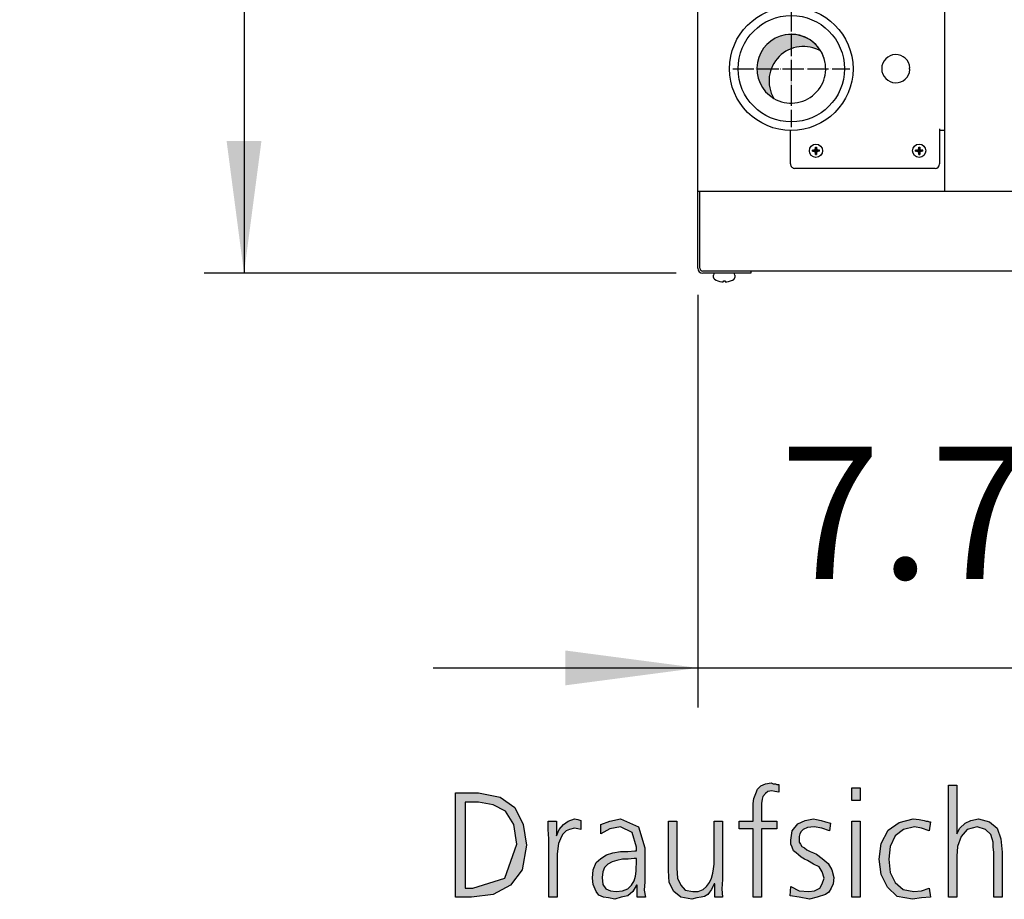
# Model space of a CAD drawing. Units: millimetres. Extents: x 14730 to 26963, y 19817 to 28761.
# Drawn here: x 23187 to 23745, y 23459 to 23958 of the extents above; entities that cross this region are included whole.
import ezdxf

# ---------------------------------------------------------------- set-up
doc = ezdxf.new("R2010")
doc.units = ezdxf.units.MM
doc.linetypes.add('DOT_CENTER', pattern=[14, 12, -1, 0, -1])
doc.layers.add('1', color=7, linetype='Continuous')
doc.styles.add('CONVERTER_18', font='txt.shx', dxfattribs={"width": 0.9})
doc.dimstyles.new('ME10_DIM_79', dxfattribs={"dimtxt": 75, "dimasz": 75, "dimexe": 22.5, "dimexo": 14.99999999999999, "dimgap": 27, "dimtad": 1, "dimdec": 1, "dimlfac": 0.03937007874016, "dimdsep": 46, "dimtxsty": 'CONVERTER_18', "dimsah": 1, "dimcen": 0.09, "dimclrd": 6, "dimclre": 6, "dimclrt": 3, "dimadec": 0, "dimazin": 0, "dimtfac": 1, "dimtdec": 4, "dimtix": 1, "dimtmove": 0, "dimatfit": 3, "dimfxl": 1, "dimtolj": 1, "dimtzin": 0, "dimarcsym": 0})
doc.dimstyles.new('ME10_DIM_80', dxfattribs={"dimtxt": 75, "dimasz": 75, "dimexe": 22.5, "dimexo": 14.99999999999999, "dimgap": 27, "dimtad": 1, "dimdec": 1, "dimlfac": 0.03937007874016, "dimdsep": 46, "dimtxsty": 'CONVERTER_18', "dimsah": 1, "dimcen": 0.09, "dimclrd": 6, "dimclre": 6, "dimclrt": 3, "dimadec": 0, "dimazin": 0, "dimtfac": 1, "dimtdec": 4, "dimtix": 1, "dimtmove": 0, "dimatfit": 3, "dimfxl": 1, "dimtolj": 1, "dimtzin": 0, "dimarcsym": 0})
pattern_1 = [(45, (0, 0), (-0.0707106781186548, 0.0707106781186548), [])]

# ---------------------------------------------------------------- blocks, each defined once
blk = doc.blocks.new('*D74')
at = {"layer": '1', "color": 6, "linetype": 'Continuous'}
for p, q in [((23571.26885195459, 23802.22241476763), (23571.26885195459, 23568.12241476758)), ((23765.76885195455, 23803.52241476838), (23765.76885195455, 23568.12241476758)), ((23421.26885195459, 23590.62241476758), (23571.26885195459, 23590.62241476758)), ((23571.26885195459, 23590.62241476758), (23765.76885195455, 23590.62241476758)), ((23765.76885195455, 23590.62241476758), (23915.76885195455, 23590.62241476758))]:
    blk.add_line(p, q, dxfattribs=at)
at = {"layer": '1', "color": 6}
for points in [[(23496.26885195459, 23580.74847744853), (23496.26885195459, 23600.49635208664), (23571.26885195459, 23590.62241476758)], [(23840.76885195455, 23600.49635208664), (23840.76885195455, 23580.74847744853), (23765.76885195455, 23590.62241476758)]]:
    blk.add_solid(points, dxfattribs=at)
at = {"layer": '1', "color": 3, "insert": (23617.88521140158, 23617.62241476758), "char_height": 75, "attachment_point": 7, "rotation": 0.00013888888888888892, "line_spacing_factor": 0.45454545454545, "style": 'CONVERTER_18'}
blk.add_mtext('7.7', dxfattribs=at)
blk = doc.blocks.new('*D75')
at = {"layer": '1', "color": 6, "linetype": 'Continuous'}
for p, q in [((23559.11885195475, 24556.37241476739), (23291.59680543729, 24556.37241476739)), ((23314.09680543729, 24556.37241476739), (23314.09680543729, 23814.37241476743)), ((23559.11885195469, 23814.37241476743), (23291.59680543729, 23814.37241476743))]:
    blk.add_line(p, q, dxfattribs=at)
at = {"layer": '1', "color": 6}
for points in [[(23323.97074275635, 24481.37241476739), (23304.22286811824, 24481.37241476739), (23314.09680543729, 24556.37241476739)], [(23304.22286811824, 23889.37241476743), (23323.97074275635, 23889.37241476743), (23314.09680543729, 23814.37241476743)]]:
    blk.add_solid(points, dxfattribs=at)
at = {"layer": '1', "color": 3, "insert": (23286.7160947774, 24114.00144702548), "char_height": 75, "attachment_point": 7, "rotation": 90, "line_spacing_factor": 0.45454545454545, "style": 'CONVERTER_18'}
blk.add_mtext('29.2', dxfattribs=at)

msp = doc.modelspace()

# ---------------------------------------------------------------- hatches: boundary and pattern name
at = {"layer": '1', "linetype": 'Continuous'}
h = msp.add_hatch(dxfattribs=at)
h.set_pattern_fill('CUSTOM12', color=2, scale=2.5e-05, angle=45, pattern_type=2)
h.set_pattern_definition([(45, (199.3669964019719, -65.33273312066925), (-3.53553390593e-05, 0), [])])
edge = h.paths.add_edge_path()
edge.add_arc((23624.26883653067, 23930.37241476756), 19.49985326774151, 30.52248781373361, 239.4775121863386)
edge.add_arc((23631.16307576939, 23923.47817552852), 19.49985326790723, 59.47751218546148, 210.5224878143348, ccw=False)
h = msp.add_hatch(dxfattribs=at)
h.set_pattern_fill('_USER', color=6, scale=0.1, angle=45, pattern_type=0)
h.set_pattern_definition(pattern_1)
edge = h.paths.add_edge_path()
edge.add_line((23636.20236259264, 23883.57720200153), (23636.20236259264, 23884.16762753357))
edge.add_line((23636.20236259264, 23884.16762753357), (23636.79278812469, 23884.16762753357))
edge.add_arc((23636.79279918245, 23885.34850029282), 1.180872759302406, 269.9994634790331, 356.2797141730404)
edge.add_line((23637.97118349777, 23885.27187863088), (23637.97363918876, 23885.93890412969))
edge.add_line((23637.97363918876, 23885.93890412969), (23638.56406472081, 23885.93890412969))
edge.add_line((23638.56406472081, 23885.93890412969), (23638.56406472081, 23885.34847859764))
edge.add_arc((23639.75294264295, 23885.35650545571), 1.188905019000411, 180.3868337477676, 269.6131662522324)
edge.add_line((23639.74491578488, 23884.16762753357), (23640.33534131692, 23884.16762753357))
edge.add_line((23640.33534131692, 23884.16762753357), (23640.33534131692, 23883.57720200153))
edge.add_line((23640.33534131692, 23883.57720200153), (23639.74491578488, 23883.57720200153))
edge.add_arc((23639.74487371818, 23882.39639300415), 1.180808998127655, 89.99795881952205, 180.0020411810075)
edge.add_line((23638.56406472081, 23882.39635093744), (23638.56406472081, 23881.80592540541))
edge.add_line((23638.56406472081, 23881.80592540541), (23637.97363918876, 23881.80592540541))
edge.add_line((23637.97363918876, 23881.80592540541), (23637.97363918876, 23882.39635093744))
edge.add_arc((23636.79280741599, 23882.39637022874), 1.180831772927616, 359.999063956389, 450.000936043611)
edge.add_line((23636.79278812469, 23883.57720200153), (23636.20236259264, 23883.57720200153))
h = msp.add_hatch(dxfattribs=at)
h.set_pattern_fill('_USER', color=6, scale=0.1, angle=45, pattern_type=0)
h.set_pattern_definition(pattern_1)
edge = h.paths.add_edge_path()
edge.add_line((23694.70236259264, 23883.57720200153), (23694.70236259264, 23884.16762753357))
edge.add_line((23694.70236259264, 23884.16762753357), (23695.29278812469, 23884.16762753357))
edge.add_arc((23695.29279918245, 23885.34850029282), 1.180872759302406, 269.9994634790331, 356.2797141730404)
edge.add_line((23696.47118349777, 23885.27187863088), (23696.47363918876, 23885.93890412969))
edge.add_line((23696.47363918876, 23885.93890412969), (23697.06406472081, 23885.93890412969))
edge.add_line((23697.06406472081, 23885.93890412969), (23697.06406472081, 23885.34847859764))
edge.add_arc((23698.25294264295, 23885.35650545571), 1.188905019000411, 180.3868337477676, 269.6131662522324)
edge.add_line((23698.24491578488, 23884.16762753357), (23698.83534131692, 23884.16762753357))
edge.add_line((23698.83534131692, 23884.16762753357), (23698.83534131692, 23883.57720200153))
edge.add_line((23698.83534131692, 23883.57720200153), (23698.24491578488, 23883.57720200153))
edge.add_arc((23698.24487371818, 23882.39639300415), 1.180808998127655, 89.99795881952205, 180.0020411810075)
edge.add_line((23697.06406472081, 23882.39635093744), (23697.06406472081, 23881.80592540541))
edge.add_line((23697.06406472081, 23881.80592540541), (23696.47363918876, 23881.80592540541))
edge.add_line((23696.47363918876, 23881.80592540541), (23696.47363918876, 23882.39635093744))
edge.add_arc((23695.29280741599, 23882.39637022874), 1.180831772927616, 359.999063956389, 450.000936043611)
edge.add_line((23695.29278812469, 23883.57720200153), (23694.70236259264, 23883.57720200153))
for points in [[(23602.67149643634, 23499.39779547824), (23594.6876254686, 23499.39779547824), (23594.6876254686, 23503.79500360007), (23602.67149643634, 23503.79500360007), (23602.67149643634, 23506.59322695032), (23602.67149643634, 23510.19094268636), (23602.67149643634, 23513.7886584224), (23603.03439966215, 23516.58688177266), (23604.12310933957, 23519.38510512291), (23605.21181901699, 23521.78358228027), (23607.02633514602, 23523.78231324474), (23609.56665772666, 23524.98155182342), (23612.83278675892, 23525.38129801631), (23613.92149643634, 23524.98155182342), (23615.37310933957, 23524.98155182342), (23616.09891579118, 23524.58180563052), (23617.1876254686, 23524.58180563052), (23617.1876254686, 23520.18459750869), (23615.01020611376, 23520.58434370159), (23613.19568998473, 23520.98408989448), (23611.01827062989, 23520.58434370159), (23609.56665772666, 23519.38510512291), (23608.11504482344, 23517.78612035134), (23607.75214159763, 23516.18713557976), (23607.38923837183, 23513.7886584224), (23607.38923837183, 23511.78992745793), (23607.38923837183, 23509.39145030057), (23607.38923837183, 23507.39271933611), (23607.38923837183, 23503.79500360007), (23616.09891579118, 23503.79500360007), (23616.09891579118, 23499.39779547824), (23607.38923837183, 23499.39779547824), (23607.38923837183, 23460.62241476758), (23602.67149643634, 23460.62241476758)], [(23663.27633514602, 23515.38764319398), (23658.55859321054, 23515.38764319398), (23658.55859321054, 23522.58307466605), (23663.27633514602, 23522.58307466605)], [(23713.35698030731, 23524.18205943763), (23718.07472224279, 23524.18205943763), (23718.07472224279, 23496.59957212798), (23719.88923837182, 23499.79754167113), (23722.79246417827, 23502.59576502139), (23726.05859321053, 23504.19474979296), (23730.41343192021, 23504.99424217875), (23736.58278675892, 23503.39525740717), (23740.9376254686, 23499.79754167113), (23743.11504482344, 23493.80134877773), (23743.84085127505, 23486.20617111276), (23743.84085127505, 23460.62241476758), (23739.12310933957, 23460.62241476758), (23739.12310933957, 23486.20617111276), (23738.76020611376, 23489.00439446301), (23738.76020611376, 23491.80261781326), (23738.03439966215, 23493.80134877773), (23737.30859321053, 23496.19982593509), (23734.40536740408, 23498.99804928535), (23729.6876254686, 23500.59703405692), (23723.88117385569, 23498.99804928535), (23720.61504482344, 23495.00058735641), (23718.4376254686, 23489.4041406559), (23718.07472224279, 23483.80769395539), (23718.07472224279, 23460.62241476758), (23713.35698030731, 23460.62241476758)], [(23486.90536740408, 23493.80134877773), (23486.54246417828, 23498.99804928535), (23486.54246417828, 23503.79500360007), (23491.26020611376, 23503.79500360007), (23491.26020611376, 23495.4003335493), (23492.71181901699, 23498.99804928535), (23495.25214159763, 23501.7962726356), (23497.79246417828, 23503.79500360007), (23501.42149643634, 23504.99424217875), (23503.23601256538, 23504.59449598585), (23505.05052869441, 23504.19474979296), (23505.05052869441, 23498.99804928535), (23503.23601256538, 23499.39779547824), (23501.42149643634, 23499.79754167113), (23498.51827062989, 23498.99804928535), (23496.70375450086, 23498.19855689956), (23494.52633514602, 23496.19982593509), (23493.4376254686, 23493.80134877773), (23492.34891579118, 23491.00312542748), (23491.98601256538, 23488.20490207723), (23491.62310933957, 23485.00693253408), (23491.62310933957, 23482.20870918382), (23491.62310933957, 23460.62241476758), (23486.90536740408, 23460.62241476758)], [(23585.25214159763, 23470.61606958991), (23584.88923837183, 23465.4193690823), (23585.25214159763, 23460.62241476758), (23580.89730288796, 23460.62241476758), (23580.89730288796, 23468.21759243255), (23580.53439966215, 23468.21759243255), (23579.80859321054, 23466.61860766098), (23579.08278675892, 23465.01962288941), (23577.99407708151, 23463.42063811783), (23576.90536740408, 23462.22139953915), (23575.09085127505, 23461.02216096047), (23573.27633514602, 23460.62241476758), (23570.73601256538, 23460.22266857469), (23567.83278675892, 23459.4231761889), (23561.66343192021, 23460.62241476758), (23557.67149643634, 23463.82038431073), (23555.1311738557, 23469.01708481834), (23554.76827062989, 23475.81277009753), (23554.76827062989, 23503.79500360007), (23559.48601256538, 23503.79500360007), (23559.48601256538, 23477.01200867621), (23559.84891579118, 23471.4155619757), (23561.66343192021, 23467.41810004677), (23564.20375450086, 23464.61987669651), (23568.55859321054, 23463.82038431073), (23571.46181901699, 23463.82038431073), (23574.36504482344, 23465.01962288941), (23576.17956095247, 23466.61860766098), (23577.99407708151, 23469.01708481834), (23579.08278675892, 23471.4155619757), (23579.80859321054, 23474.21378532596), (23580.17149643634, 23476.61226248332), (23580.53439966215, 23479.41048583357), (23580.53439966215, 23503.79500360007), (23585.25214159763, 23503.79500360007)], [(23624.08278675893, 23466.61860766098), (23628.80052869441, 23464.22013050362), (23634.24407708151, 23463.82038431073), (23637.51020611376, 23464.22013050362), (23640.41343192021, 23465.81911527519), (23641.86504482344, 23468.21759243255), (23642.95375450086, 23471.4155619757), (23641.86504482344, 23475.01327771174), (23640.05052869441, 23477.811501062), (23636.78439966215, 23479.41048583357), (23633.51827062989, 23481.40921679803), (23631.70375450086, 23482.20870918382), (23629.88923837183, 23483.4079477625), (23628.4376254686, 23484.60718634118), (23626.98601256538, 23485.80642491986), (23625.53439966215, 23487.00566349854), (23624.80859321054, 23489.00439446301), (23624.08278675893, 23490.60337923458), (23624.08278675893, 23493.00185639194), (23624.80859321054, 23498.19855689956), (23628.0747222428, 23502.19601882849), (23632.06665772667, 23504.19474979296), (23636.78439966215, 23504.99424217875), (23638.59891579118, 23504.59449598585), (23641.13923837183, 23504.19474979296), (23643.67956095247, 23503.39525740717), (23646.58278675893, 23502.59576502139), (23645.85698030731, 23498.19855689956), (23641.50214159763, 23499.79754167113), (23637.14730288796, 23500.59703405692), (23633.51827062989, 23500.19728786403), (23630.97794804925, 23498.99804928535), (23629.88923837183, 23497.79881070666), (23629.16343192021, 23496.59957212798), (23628.80052869441, 23495.00058735641), (23628.80052869441, 23493.00185639194), (23628.80052869441, 23491.80261781326), (23629.52633514602, 23490.60337923458), (23630.25214159763, 23489.4041406559), (23631.70375450086, 23488.60464827012), (23633.15536740408, 23487.40540969144), (23634.96988353312, 23486.60591730565), (23636.78439966215, 23485.80642491986), (23638.59891579118, 23485.00693253408), (23641.86504482344, 23482.60845537671), (23645.1311738557, 23479.81023202646), (23647.30859321054, 23476.21251629042), (23648.39730288796, 23471.81530816859), (23648.03439966215, 23468.21759243255), (23646.94568998473, 23465.81911527519), (23645.49407708151, 23463.42063811783), (23643.67956095247, 23462.22139953915), (23638.96181901699, 23460.62241476758), (23634.60698030731, 23459.4231761889), (23628.80052869441, 23460.62241476758), (23623.71988353312, 23461.42190715337)], [(23658.55859321054, 23503.79500360007), (23663.27633514602, 23503.79500360007), (23663.27633514602, 23460.62241476758), (23658.55859321054, 23460.62241476758)], [(23702.46988353312, 23498.19855689956), (23698.11504482344, 23499.79754167113), (23694.12310933957, 23500.59703405692), (23687.95375450086, 23498.99804928535), (23683.23601256537, 23495.4003335493), (23680.33278675892, 23489.4041406559), (23679.60698030731, 23482.20870918382), (23680.33278675892, 23474.61353151885), (23683.23601256537, 23469.01708481834), (23687.59085127505, 23465.01962288941), (23693.76020611376, 23463.82038431073), (23698.11504482344, 23464.22013050362), (23702.46988353312, 23465.81911527519), (23703.19568998473, 23460.62241476758), (23698.11504482344, 23460.22266857469), (23693.03439966215, 23459.4231761889), (23684.32472224279, 23461.02216096047), (23678.88117385569, 23466.21886146809), (23675.25214159763, 23473.41429294017), (23674.16343192021, 23482.20870918382), (23675.25214159763, 23491.00312542748), (23679.2440770815, 23498.59830309245), (23685.41343192021, 23502.99551121428), (23693.39730288796, 23504.99424217875), (23696.66343192021, 23504.59449598585), (23699.56665772666, 23504.19474979296), (23700.65536740408, 23503.79500360007), (23701.7440770815, 23503.79500360007), (23702.46988353312, 23503.39525740717), (23703.19568998473, 23503.39525740717)]]:
    msp.add_hatch(color=3, dxfattribs=at).paths.add_polyline_path(points)
h = msp.add_hatch(color=3, dxfattribs=at)
h.paths.add_polyline_path([(23433.92149643634, 23519.7848513158), (23446.98601256537, 23519.7848513158), (23459.32472224279, 23517.38637415844), (23467.67149643634, 23511.39018126504), (23472.38923837183, 23501.7962726356), (23474.20375450086, 23490.20363304169), (23471.66343192021, 23476.21251629042), (23465.1311738557, 23467.41810004677), (23455.33278675892, 23462.22139953915), (23442.9940770815, 23460.62241476758), (23433.92149643634, 23460.62241476758)])
h.paths.add_polyline_path([(23439.36504482344, 23465.81911527519), (23443.71988353312, 23465.81911527519), (23461.86504482344, 23471.4155619757), (23468.76020611376, 23490.60337923458), (23466.94568998473, 23501.7962726356), (23462.22794804924, 23509.39145030057), (23455.33278675892, 23512.98916603662), (23446.98601256537, 23514.58815080819), (23439.36504482344, 23514.58815080819)], flags=16)
h = msp.add_hatch(color=3, dxfattribs=at)
h.paths.add_polyline_path([(23536.98601256538, 23467.41810004677), (23536.62310933957, 23467.41810004677), (23534.44568998473, 23463.82038431073), (23531.54246417828, 23461.42190715337), (23527.91343192021, 23460.62241476758), (23524.28439966215, 23459.4231761889), (23520.65536740408, 23460.22266857469), (23517.75214159763, 23460.62241476758), (23515.21181901699, 23461.82165334626), (23513.76020611376, 23463.82038431073), (23511.94568998473, 23467.81784623966), (23511.58278675893, 23471.4155619757), (23511.94568998473, 23476.21251629042), (23513.76020611376, 23480.20997821936), (23516.30052869441, 23482.60845537671), (23519.56665772667, 23484.60718634118), (23523.19568998473, 23485.80642491986), (23527.55052869441, 23486.60591730565), (23531.54246417828, 23486.60591730565), (23535.53439966215, 23487.00566349854), (23536.62310933957, 23487.00566349854), (23536.62310933957, 23489.00439446301), (23534.08278675893, 23497.39906451377), (23527.55052869441, 23500.59703405692), (23521.3811738557, 23499.39779547824), (23516.30052869441, 23496.59957212798), (23516.30052869441, 23501.7962726356), (23521.3811738557, 23503.79500360007), (23527.55052869441, 23504.99424217875), (23537.71181901699, 23500.59703405692), (23541.34085127505, 23488.60464827012), (23541.34085127505, 23469.41683101123), (23540.97794804925, 23464.61987669651), (23541.70375450086, 23460.62241476758), (23536.98601256538, 23460.62241476758)])
h.paths.add_polyline_path([(23536.62310933957, 23482.60845537671), (23535.17149643634, 23482.60845537671), (23531.90536740408, 23482.20870918382), (23528.63923837183, 23482.20870918382), (23525.37310933957, 23481.40921679803), (23522.83278675893, 23480.60972441225), (23520.29246417828, 23479.41048583357), (23518.47794804925, 23477.4117548691), (23517.38923837183, 23475.01327771174), (23517.02633514602, 23471.81530816859), (23517.38923837183, 23467.81784623966), (23519.20375450086, 23465.4193690823), (23521.74407708151, 23464.22013050362), (23525.01020611376, 23463.82038431073), (23528.63923837183, 23464.22013050362), (23531.54246417828, 23465.4193690823), (23533.71988353312, 23467.41810004677), (23535.17149643634, 23469.81657720413), (23535.89730288796, 23472.61480055438), (23536.26020611376, 23475.41302390464), (23536.26020611376, 23477.4117548691), (23536.62310933957, 23479.81023202646)], flags=16)

# ---------------------------------------------------------------- linework, layer by layer
at = {"color": 1, "linetype": 'Continuous'}
for p, q in [((23711.26885196644, 23860.87241476665), (23711.26885196644, 24509.87241476662)), ((23711.26885195459, 23860.87241476739), (23711.26885195465, 24509.87241476746))]:
    msp.add_line(p, q, dxfattribs=at)
at = {"color": 6, "linetype": 'Continuous'}
for centre, start, end in [((23626.26885195459, 23876.37249230903), 179.999999998666, 270), ((23705.8188519546, 23876.37249230903), 270, 359.9999999984158)]:
    msp.add_arc(centre, 2.5, start, end, dxfattribs=at)
at = {"layer": '1', "color": 3, "linetype": 'Continuous'}
for p, q in [((23571.26885195459, 23860.87241476739), (23571.26885195465, 24509.87241476745)), ((23571.26885195459, 23817.22241476763), (23571.26885195459, 23860.87241476739)), ((23601.26885195459, 23814.37241476743), (23574.1188519547, 23814.37241476743)), ((23601.26885195459, 23815.62241476758), (23601.26885195459, 23814.37241476743)), ((26541.26885195459, 23815.62241476756), (23601.268913128, 23815.62241476756)), ((23605.21181901699, 23521.78358228027), (23607.02633514602, 23523.78231324474)), ((23607.02633514602, 23523.78231324474), (23609.56665772666, 23524.98155182342)), ((23609.56665772666, 23524.98155182342), (23612.83278675892, 23525.38129801631)), ((23612.83278675892, 23525.38129801631), (23613.92149643634, 23524.98155182342)), ((23613.92149643634, 23524.98155182342), (23615.37310933957, 23524.98155182342)), ((23615.37310933957, 23524.98155182342), (23616.09891579118, 23524.58180563052)), ((23616.09891579118, 23524.58180563052), (23617.1876254686, 23524.58180563052)), ((23617.1876254686, 23524.58180563052), (23617.1876254686, 23520.18459750869)), ((23658.55859321054, 23522.58307466605), (23663.27633514602, 23522.58307466605)), ((23658.55859321054, 23515.38764319398), (23658.55859321054, 23522.58307466605)), ((23663.27633514602, 23522.58307466605), (23663.27633514602, 23515.38764319398)), ((23713.35698030731, 23460.62241476758), (23713.35698030731, 23524.18205943763)), ((23713.35698030731, 23524.18205943763), (23718.07472224279, 23524.18205943763)), ((23718.07472224279, 23524.18205943763), (23718.07472224279, 23496.59957212798)), ((23433.92149643634, 23460.62241476758), (23433.92149643634, 23519.7848513158)), ((23433.92149643634, 23519.7848513158), (23446.98601256537, 23519.7848513158)), ((23446.98601256537, 23519.7848513158), (23459.32472224279, 23517.38637415844)), ((23459.32472224279, 23517.38637415844), (23467.67149643634, 23511.39018126504)), ((23602.67149643634, 23513.7886584224), (23603.03439966215, 23516.58688177266)), ((23603.03439966215, 23516.58688177266), (23604.12310933957, 23519.38510512291)), ((23604.12310933957, 23519.38510512291), (23605.21181901699, 23521.78358228027)), ((23608.11504482344, 23517.78612035134), (23607.75214159763, 23516.18713557976)), ((23609.56665772666, 23519.38510512291), (23608.11504482344, 23517.78612035134)), ((23611.01827062989, 23520.58434370159), (23609.56665772666, 23519.38510512291)), ((23613.19568998473, 23520.98408989448), (23611.01827062989, 23520.58434370159)), ((23615.01020611376, 23520.58434370159), (23613.19568998473, 23520.98408989448)), ((23617.1876254686, 23520.18459750869), (23615.01020611376, 23520.58434370159)), ((23439.36504482344, 23514.58815080819), (23439.36504482344, 23465.81911527519)), ((23446.98601256537, 23514.58815080819), (23439.36504482344, 23514.58815080819)), ((23455.33278675892, 23512.98916603662), (23446.98601256537, 23514.58815080819)), ((23462.22794804924, 23509.39145030057), (23455.33278675892, 23512.98916603662)), ((23467.67149643634, 23511.39018126504), (23472.38923837183, 23501.7962726356)), ((23602.67149643634, 23510.19094268636), (23602.67149643634, 23513.7886584224)), ((23607.75214159763, 23516.18713557976), (23607.38923837183, 23513.7886584224)), ((23607.38923837183, 23513.7886584224), (23607.38923837183, 23511.78992745793)), ((23607.38923837183, 23511.78992745793), (23607.38923837183, 23509.39145030057)), ((23663.27633514602, 23515.38764319398), (23658.55859321054, 23515.38764319398)), ((23466.94568998473, 23501.7962726356), (23462.22794804924, 23509.39145030057)), ((23602.67149643634, 23506.59322695032), (23602.67149643634, 23510.19094268636)), ((23602.67149643634, 23503.79500360007), (23602.67149643634, 23506.59322695032)), ((23607.38923837183, 23509.39145030057), (23607.38923837183, 23507.39271933611)), ((23607.38923837183, 23507.39271933611), (23607.38923837183, 23503.79500360007)), ((23468.76020611376, 23490.60337923458), (23466.94568998473, 23501.7962726356)), ((23472.38923837183, 23501.7962726356), (23474.20375450086, 23490.20363304169)), ((23486.54246417828, 23503.79500360007), (23491.26020611376, 23503.79500360007)), ((23486.54246417828, 23498.99804928535), (23486.54246417828, 23503.79500360007)), ((23491.26020611376, 23503.79500360007), (23491.26020611376, 23495.4003335493)), ((23492.71181901699, 23498.99804928535), (23495.25214159763, 23501.7962726356)), ((23495.25214159763, 23501.7962726356), (23497.79246417828, 23503.79500360007)), ((23497.79246417828, 23503.79500360007), (23501.42149643634, 23504.99424217875)), ((23501.42149643634, 23499.79754167113), (23498.51827062989, 23498.99804928535)), ((23501.42149643634, 23504.99424217875), (23503.23601256538, 23504.59449598585)), ((23503.23601256538, 23499.39779547824), (23501.42149643634, 23499.79754167113)), ((23503.23601256538, 23504.59449598585), (23505.05052869441, 23504.19474979296)), ((23505.05052869441, 23504.19474979296), (23505.05052869441, 23498.99804928535)), ((23516.30052869441, 23501.7962726356), (23521.3811738557, 23503.79500360007)), ((23516.30052869441, 23496.59957212798), (23516.30052869441, 23501.7962726356)), ((23521.3811738557, 23503.79500360007), (23527.55052869441, 23504.99424217875)), ((23527.55052869441, 23500.59703405692), (23521.3811738557, 23499.39779547824)), ((23527.55052869441, 23504.99424217875), (23537.71181901699, 23500.59703405692)), ((23534.08278675893, 23497.39906451377), (23527.55052869441, 23500.59703405692)), ((23537.71181901699, 23500.59703405692), (23541.34085127505, 23488.60464827012)), ((23554.76827062989, 23503.79500360007), (23559.48601256538, 23503.79500360007)), ((23554.76827062989, 23475.81277009753), (23554.76827062989, 23503.79500360007)), ((23559.48601256538, 23503.79500360007), (23559.48601256538, 23477.01200867621)), ((23580.53439966215, 23503.79500360007), (23585.25214159763, 23503.79500360007)), ((23580.53439966215, 23479.41048583357), (23580.53439966215, 23503.79500360007)), ((23585.25214159763, 23503.79500360007), (23585.25214159763, 23470.61606958991)), ((23594.6876254686, 23503.79500360007), (23602.67149643634, 23503.79500360007)), ((23594.6876254686, 23499.39779547824), (23594.6876254686, 23503.79500360007)), ((23607.38923837183, 23503.79500360007), (23616.09891579118, 23503.79500360007)), ((23616.09891579118, 23503.79500360007), (23616.09891579118, 23499.39779547824)), ((23624.80859321054, 23498.19855689956), (23628.0747222428, 23502.19601882849)), ((23628.0747222428, 23502.19601882849), (23632.06665772667, 23504.19474979296)), ((23633.51827062989, 23500.19728786403), (23630.97794804925, 23498.99804928535)), ((23632.06665772667, 23504.19474979296), (23636.78439966215, 23504.99424217875)), ((23637.14730288796, 23500.59703405692), (23633.51827062989, 23500.19728786403)), ((23636.78439966215, 23504.99424217875), (23638.59891579118, 23504.59449598585)), ((23641.50214159763, 23499.79754167113), (23637.14730288796, 23500.59703405692)), ((23638.59891579118, 23504.59449598585), (23641.13923837183, 23504.19474979296)), ((23641.13923837183, 23504.19474979296), (23643.67956095247, 23503.39525740717)), ((23645.85698030731, 23498.19855689956), (23641.50214159763, 23499.79754167113)), ((23643.67956095247, 23503.39525740717), (23646.58278675893, 23502.59576502139)), ((23646.58278675893, 23502.59576502139), (23645.85698030731, 23498.19855689956)), ((23658.55859321054, 23460.62241476758), (23658.55859321054, 23503.79500360007)), ((23658.55859321054, 23503.79500360007), (23663.27633514602, 23503.79500360007)), ((23663.27633514602, 23503.79500360007), (23663.27633514602, 23460.62241476758)), ((23679.2440770815, 23498.59830309245), (23685.41343192021, 23502.99551121428)), ((23685.41343192021, 23502.99551121428), (23693.39730288796, 23504.99424217875)), ((23694.12310933957, 23500.59703405692), (23687.95375450086, 23498.99804928535)), ((23693.39730288796, 23504.99424217875), (23696.66343192021, 23504.59449598585)), ((23698.11504482344, 23499.79754167113), (23694.12310933957, 23500.59703405692)), ((23696.66343192021, 23504.59449598585), (23699.56665772666, 23504.19474979296)), ((23702.46988353312, 23498.19855689956), (23698.11504482344, 23499.79754167113)), ((23699.56665772666, 23504.19474979296), (23700.65536740408, 23503.79500360007)), ((23700.65536740408, 23503.79500360007), (23701.7440770815, 23503.79500360007)), ((23701.7440770815, 23503.79500360007), (23702.46988353312, 23503.39525740717)), ((23703.19568998473, 23503.39525740717), (23702.46988353312, 23498.19855689956)), ((23702.46988353312, 23503.39525740717), (23703.19568998473, 23503.39525740717)), ((23718.07472224279, 23496.59957212798), (23719.88923837182, 23499.79754167113)), ((23719.88923837182, 23499.79754167113), (23722.79246417827, 23502.59576502139)), ((23722.79246417827, 23502.59576502139), (23726.05859321053, 23504.19474979296)), ((23729.6876254686, 23500.59703405692), (23723.88117385569, 23498.99804928535)), ((23726.05859321053, 23504.19474979296), (23730.41343192021, 23504.99424217875)), ((23734.40536740408, 23498.99804928535), (23729.6876254686, 23500.59703405692)), ((23730.41343192021, 23504.99424217875), (23736.58278675892, 23503.39525740717)), ((23736.58278675892, 23503.39525740717), (23740.9376254686, 23499.79754167113)), ((23740.9376254686, 23499.79754167113), (23743.11504482344, 23493.80134877773)), ((23486.90536740408, 23493.80134877773), (23486.54246417828, 23498.99804928535)), ((23491.26020611376, 23495.4003335493), (23492.71181901699, 23498.99804928535)), ((23494.52633514602, 23496.19982593509), (23493.4376254686, 23493.80134877773)), ((23496.70375450086, 23498.19855689956), (23494.52633514602, 23496.19982593509)), ((23498.51827062989, 23498.99804928535), (23496.70375450086, 23498.19855689956)), ((23505.05052869441, 23498.99804928535), (23503.23601256538, 23499.39779547824)), ((23521.3811738557, 23499.39779547824), (23516.30052869441, 23496.59957212798)), ((23536.62310933957, 23489.00439446301), (23534.08278675893, 23497.39906451377)), ((23602.67149643634, 23499.39779547824), (23594.6876254686, 23499.39779547824)), ((23602.67149643634, 23460.62241476758), (23602.67149643634, 23499.39779547824)), ((23607.38923837183, 23499.39779547824), (23607.38923837183, 23460.62241476758)), ((23616.09891579118, 23499.39779547824), (23607.38923837183, 23499.39779547824)), ((23624.08278675893, 23493.00185639194), (23624.80859321054, 23498.19855689956)), ((23629.16343192021, 23496.59957212798), (23628.80052869441, 23495.00058735641)), ((23628.80052869441, 23495.00058735641), (23628.80052869441, 23493.00185639194)), ((23629.88923837183, 23497.79881070666), (23629.16343192021, 23496.59957212798)), ((23630.97794804925, 23498.99804928535), (23629.88923837183, 23497.79881070666)), ((23675.25214159763, 23491.00312542748), (23679.2440770815, 23498.59830309245)), ((23683.23601256537, 23495.4003335493), (23680.33278675892, 23489.4041406559)), ((23687.95375450086, 23498.99804928535), (23683.23601256537, 23495.4003335493)), ((23720.61504482344, 23495.00058735641), (23718.4376254686, 23489.4041406559)), ((23723.88117385569, 23498.99804928535), (23720.61504482344, 23495.00058735641)), ((23737.30859321053, 23496.19982593509), (23734.40536740408, 23498.99804928535)), ((23738.03439966215, 23493.80134877773), (23737.30859321053, 23496.19982593509)), ((23461.86504482344, 23471.4155619757), (23468.76020611376, 23490.60337923458)), ((23474.20375450086, 23490.20363304169), (23471.66343192021, 23476.21251629042)), ((23486.90536740408, 23460.62241476758), (23486.90536740408, 23493.80134877773)), ((23492.34891579118, 23491.00312542748), (23491.98601256538, 23488.20490207723)), ((23493.4376254686, 23493.80134877773), (23492.34891579118, 23491.00312542748)), ((23536.62310933957, 23487.00566349854), (23536.62310933957, 23489.00439446301)), ((23541.34085127505, 23488.60464827012), (23541.34085127505, 23469.41683101123)), ((23624.08278675893, 23490.60337923458), (23624.08278675893, 23493.00185639194)), ((23624.80859321054, 23489.00439446301), (23624.08278675893, 23490.60337923458)), ((23625.53439966215, 23487.00566349854), (23624.80859321054, 23489.00439446301)), ((23628.80052869441, 23493.00185639194), (23628.80052869441, 23491.80261781326)), ((23628.80052869441, 23491.80261781326), (23629.52633514602, 23490.60337923458)), ((23629.52633514602, 23490.60337923458), (23630.25214159763, 23489.4041406559)), ((23630.25214159763, 23489.4041406559), (23631.70375450086, 23488.60464827012)), ((23631.70375450086, 23488.60464827012), (23633.15536740408, 23487.40540969144)), ((23674.16343192021, 23482.20870918382), (23675.25214159763, 23491.00312542748)), ((23680.33278675892, 23489.4041406559), (23679.60698030731, 23482.20870918382)), ((23718.4376254686, 23489.4041406559), (23718.07472224279, 23483.80769395539)), ((23738.76020611376, 23491.80261781326), (23738.03439966215, 23493.80134877773)), ((23738.76020611376, 23489.00439446301), (23738.76020611376, 23491.80261781326)), ((23739.12310933957, 23486.20617111276), (23738.76020611376, 23489.00439446301)), ((23743.11504482344, 23493.80134877773), (23743.84085127505, 23486.20617111276)), ((23491.98601256538, 23488.20490207723), (23491.62310933957, 23485.00693253408)), ((23491.62310933957, 23485.00693253408), (23491.62310933957, 23482.20870918382)), ((23516.30052869441, 23482.60845537671), (23519.56665772667, 23484.60718634118)), ((23519.56665772667, 23484.60718634118), (23523.19568998473, 23485.80642491986)), ((23523.19568998473, 23485.80642491986), (23527.55052869441, 23486.60591730565)), ((23527.55052869441, 23486.60591730565), (23531.54246417828, 23486.60591730565)), ((23531.54246417828, 23486.60591730565), (23535.53439966215, 23487.00566349854)), ((23535.53439966215, 23487.00566349854), (23536.62310933957, 23487.00566349854)), ((23626.98601256538, 23485.80642491986), (23625.53439966215, 23487.00566349854)), ((23628.4376254686, 23484.60718634118), (23626.98601256538, 23485.80642491986)), ((23629.88923837183, 23483.4079477625), (23628.4376254686, 23484.60718634118)), ((23631.70375450086, 23482.20870918382), (23629.88923837183, 23483.4079477625)), ((23633.15536740408, 23487.40540969144), (23634.96988353312, 23486.60591730565)), ((23634.96988353312, 23486.60591730565), (23636.78439966215, 23485.80642491986)), ((23636.78439966215, 23485.80642491986), (23638.59891579118, 23485.00693253408)), ((23638.59891579118, 23485.00693253408), (23641.86504482344, 23482.60845537671)), ((23718.07472224279, 23483.80769395539), (23718.07472224279, 23460.62241476758)), ((23739.12310933957, 23460.62241476758), (23739.12310933957, 23486.20617111276)), ((23743.84085127505, 23486.20617111276), (23743.84085127505, 23460.62241476758)), ((23491.62310933957, 23482.20870918382), (23491.62310933957, 23460.62241476758)), ((23511.94568998473, 23476.21251629042), (23513.76020611376, 23480.20997821936)), ((23513.76020611376, 23480.20997821936), (23516.30052869441, 23482.60845537671)), ((23518.47794804925, 23477.4117548691), (23517.38923837183, 23475.01327771174)), ((23520.29246417828, 23479.41048583357), (23518.47794804925, 23477.4117548691)), ((23522.83278675893, 23480.60972441225), (23520.29246417828, 23479.41048583357)), ((23525.37310933957, 23481.40921679803), (23522.83278675893, 23480.60972441225)), ((23528.63923837183, 23482.20870918382), (23525.37310933957, 23481.40921679803)), ((23531.90536740408, 23482.20870918382), (23528.63923837183, 23482.20870918382)), ((23535.17149643634, 23482.60845537671), (23531.90536740408, 23482.20870918382)), ((23536.62310933957, 23482.60845537671), (23535.17149643634, 23482.60845537671)), ((23536.26020611376, 23477.4117548691), (23536.62310933957, 23479.81023202646)), ((23536.26020611376, 23475.41302390464), (23536.26020611376, 23477.4117548691)), ((23536.62310933957, 23479.81023202646), (23536.62310933957, 23482.60845537671)), ((23580.17149643634, 23476.61226248332), (23580.53439966215, 23479.41048583357)), ((23633.51827062989, 23481.40921679803), (23631.70375450086, 23482.20870918382)), ((23636.78439966215, 23479.41048583357), (23633.51827062989, 23481.40921679803)), ((23640.05052869441, 23477.811501062), (23636.78439966215, 23479.41048583357)), ((23641.86504482344, 23475.01327771174), (23640.05052869441, 23477.811501062)), ((23641.86504482344, 23482.60845537671), (23645.1311738557, 23479.81023202646)), ((23645.1311738557, 23479.81023202646), (23647.30859321054, 23476.21251629042)), ((23675.25214159763, 23473.41429294017), (23674.16343192021, 23482.20870918382)), ((23679.60698030731, 23482.20870918382), (23680.33278675892, 23474.61353151885)), ((23471.66343192021, 23476.21251629042), (23465.1311738557, 23467.41810004677)), ((23511.58278675893, 23471.4155619757), (23511.94568998473, 23476.21251629042)), ((23517.38923837183, 23475.01327771174), (23517.02633514602, 23471.81530816859)), ((23517.02633514602, 23471.81530816859), (23517.38923837183, 23467.81784623966)), ((23535.17149643634, 23469.81657720413), (23535.89730288796, 23472.61480055438)), ((23535.89730288796, 23472.61480055438), (23536.26020611376, 23475.41302390464)), ((23555.1311738557, 23469.01708481834), (23554.76827062989, 23475.81277009753)), ((23559.48601256538, 23477.01200867621), (23559.84891579118, 23471.4155619757)), ((23579.08278675892, 23471.4155619757), (23579.80859321054, 23474.21378532596)), ((23579.80859321054, 23474.21378532596), (23580.17149643634, 23476.61226248332)), ((23642.95375450086, 23471.4155619757), (23641.86504482344, 23475.01327771174)), ((23647.30859321054, 23476.21251629042), (23648.39730288796, 23471.81530816859)), ((23648.39730288796, 23471.81530816859), (23648.03439966215, 23468.21759243255)), ((23678.88117385569, 23466.21886146809), (23675.25214159763, 23473.41429294017)), ((23680.33278675892, 23474.61353151885), (23683.23601256537, 23469.01708481834)), ((23443.71988353312, 23465.81911527519), (23461.86504482344, 23471.4155619757)), ((23465.1311738557, 23467.41810004677), (23455.33278675892, 23462.22139953915)), ((23511.94568998473, 23467.81784623966), (23511.58278675893, 23471.4155619757)), ((23513.76020611376, 23463.82038431073), (23511.94568998473, 23467.81784623966)), ((23517.38923837183, 23467.81784623966), (23519.20375450086, 23465.4193690823)), ((23531.54246417828, 23465.4193690823), (23533.71988353312, 23467.41810004677)), ((23533.71988353312, 23467.41810004677), (23535.17149643634, 23469.81657720413)), ((23536.62310933957, 23467.41810004677), (23534.44568998473, 23463.82038431073)), ((23536.98601256538, 23467.41810004677), (23536.62310933957, 23467.41810004677)), ((23536.98601256538, 23460.62241476758), (23536.98601256538, 23467.41810004677)), ((23541.34085127505, 23469.41683101123), (23540.97794804925, 23464.61987669651)), ((23557.67149643634, 23463.82038431073), (23555.1311738557, 23469.01708481834)), ((23559.84891579118, 23471.4155619757), (23561.66343192021, 23467.41810004677)), ((23561.66343192021, 23467.41810004677), (23564.20375450086, 23464.61987669651)), ((23574.36504482344, 23465.01962288941), (23576.17956095247, 23466.61860766098)), ((23576.17956095247, 23466.61860766098), (23577.99407708151, 23469.01708481834)), ((23577.99407708151, 23469.01708481834), (23579.08278675892, 23471.4155619757)), ((23579.80859321054, 23466.61860766098), (23579.08278675892, 23465.01962288941)), ((23580.53439966215, 23468.21759243255), (23579.80859321054, 23466.61860766098)), ((23580.89730288796, 23468.21759243255), (23580.53439966215, 23468.21759243255)), ((23580.89730288796, 23460.62241476758), (23580.89730288796, 23468.21759243255)), ((23585.25214159763, 23470.61606958991), (23584.88923837183, 23465.4193690823)), ((23623.71988353312, 23461.42190715337), (23624.08278675893, 23466.61860766098)), ((23624.08278675893, 23466.61860766098), (23628.80052869441, 23464.22013050362)), ((23640.41343192021, 23465.81911527519), (23641.86504482344, 23468.21759243255)), ((23641.86504482344, 23468.21759243255), (23642.95375450086, 23471.4155619757)), ((23648.03439966215, 23468.21759243255), (23646.94568998473, 23465.81911527519)), ((23684.32472224279, 23461.02216096047), (23678.88117385569, 23466.21886146809)), ((23683.23601256537, 23469.01708481834), (23687.59085127505, 23465.01962288941)), ((23442.9940770815, 23460.62241476758), (23433.92149643634, 23460.62241476758)), ((23439.36504482344, 23465.81911527519), (23443.71988353312, 23465.81911527519)), ((23455.33278675892, 23462.22139953915), (23442.9940770815, 23460.62241476758)), ((23491.62310933957, 23460.62241476758), (23486.90536740408, 23460.62241476758)), ((23515.21181901699, 23461.82165334626), (23513.76020611376, 23463.82038431073)), ((23517.75214159763, 23460.62241476758), (23515.21181901699, 23461.82165334626)), ((23520.65536740408, 23460.22266857469), (23517.75214159763, 23460.62241476758)), ((23519.20375450086, 23465.4193690823), (23521.74407708151, 23464.22013050362)), ((23521.74407708151, 23464.22013050362), (23525.01020611376, 23463.82038431073)), ((23527.91343192021, 23460.62241476758), (23524.28439966215, 23459.4231761889)), ((23525.01020611376, 23463.82038431073), (23528.63923837183, 23464.22013050362)), ((23531.54246417828, 23461.42190715337), (23527.91343192021, 23460.62241476758)), ((23528.63923837183, 23464.22013050362), (23531.54246417828, 23465.4193690823)), ((23534.44568998473, 23463.82038431073), (23531.54246417828, 23461.42190715337)), ((23541.70375450086, 23460.62241476758), (23536.98601256538, 23460.62241476758)), ((23540.97794804925, 23464.61987669651), (23541.70375450086, 23460.62241476758)), ((23561.66343192021, 23460.62241476758), (23557.67149643634, 23463.82038431073)), ((23567.83278675892, 23459.4231761889), (23561.66343192021, 23460.62241476758)), ((23564.20375450086, 23464.61987669651), (23568.55859321054, 23463.82038431073)), ((23568.55859321054, 23463.82038431073), (23571.46181901699, 23463.82038431073)), ((23573.27633514602, 23460.62241476758), (23570.73601256538, 23460.22266857469)), ((23571.46181901699, 23463.82038431073), (23574.36504482344, 23465.01962288941)), ((23575.09085127505, 23461.02216096047), (23573.27633514602, 23460.62241476758)), ((23576.90536740408, 23462.22139953915), (23575.09085127505, 23461.02216096047)), ((23577.99407708151, 23463.42063811783), (23576.90536740408, 23462.22139953915)), ((23579.08278675892, 23465.01962288941), (23577.99407708151, 23463.42063811783)), ((23585.25214159763, 23460.62241476758), (23580.89730288796, 23460.62241476758)), ((23584.88923837183, 23465.4193690823), (23585.25214159763, 23460.62241476758)), ((23607.38923837183, 23460.62241476758), (23602.67149643634, 23460.62241476758)), ((23628.80052869441, 23460.62241476758), (23623.71988353312, 23461.42190715337)), ((23628.80052869441, 23464.22013050362), (23634.24407708151, 23463.82038431073)), ((23634.60698030731, 23459.4231761889), (23628.80052869441, 23460.62241476758)), ((23634.24407708151, 23463.82038431073), (23637.51020611376, 23464.22013050362)), ((23638.96181901699, 23460.62241476758), (23634.60698030731, 23459.4231761889)), ((23637.51020611376, 23464.22013050362), (23640.41343192021, 23465.81911527519)), ((23643.67956095247, 23462.22139953915), (23638.96181901699, 23460.62241476758)), ((23645.49407708151, 23463.42063811783), (23643.67956095247, 23462.22139953915)), ((23646.94568998473, 23465.81911527519), (23645.49407708151, 23463.42063811783)), ((23663.27633514602, 23460.62241476758), (23658.55859321054, 23460.62241476758)), ((23693.03439966215, 23459.4231761889), (23684.32472224279, 23461.02216096047)), ((23687.59085127505, 23465.01962288941), (23693.76020611376, 23463.82038431073)), ((23693.76020611376, 23463.82038431073), (23698.11504482344, 23464.22013050362)), ((23698.11504482344, 23464.22013050362), (23702.46988353312, 23465.81911527519)), ((23703.19568998473, 23460.62241476758), (23698.11504482344, 23460.22266857469)), ((23702.46988353312, 23465.81911527519), (23703.19568998473, 23460.62241476758)), ((23718.07472224279, 23460.62241476758), (23713.35698030731, 23460.62241476758)), ((23743.84085127505, 23460.62241476758), (23739.12310933957, 23460.62241476758)), ((23524.28439966215, 23459.4231761889), (23520.65536740408, 23460.22266857469)), ((23570.73601256538, 23460.22266857469), (23567.83278675892, 23459.4231761889)), ((23698.11504482344, 23460.22266857469), (23693.03439966215, 23459.4231761889))]:
    msp.add_line(p, q, dxfattribs=at)
at = {"layer": '1', "color": 6, "linetype": 'DOT_CENTER'}
for p, q in [((23624.26883653067, 23963.53749610397), (23624.26883653067, 23897.20733343099)), ((23591.10375519435, 23930.37241476751), (23657.4339178673, 23930.37241476751))]:
    msp.add_line(p, q, dxfattribs=at)
at = {"layer": '1', "color": 6, "linetype": 'Continuous'}
for p, q in [((23691.00321166612, 23930.37241476755), (23691.50321166612, 23930.87241476755)), ((23691.50321166612, 23929.87241476755), (23691.00321166612, 23930.37241476755)), ((23708.3188519546, 23896.37249230861), (23708.31885195461, 23876.37249230896)), ((23623.76885195459, 23876.37249230909), (23623.76885195459, 23895.37606391942)), ((23711.26885195459, 23895.37247269386), (23708.3188519546, 23895.37249299686)), ((23705.8188519546, 23873.87249230903), (23626.26885195459, 23873.87249230903)), ((23572.51885195459, 23817.22241476763), (23572.51885195459, 23860.87241476739)), ((23601.26891312799, 23815.62241476758), (23574.1188519547, 23815.62241476758)), ((23580.2687566728, 23811.90254864446), (23580.2687566728, 23813.38594708198)), ((23592.26894723659, 23813.38594708198), (23592.26894723659, 23811.90254864446)), ((23585.68526057898, 23809.59102520706), (23585.76885195455, 23809.71643205604)), ((23585.76885195455, 23809.71643205604), (23585.76885195455, 23810.03182839209)), ((23585.76885195455, 23810.03182839209), (23586.76885195453, 23810.03182839209)), ((23586.76885195453, 23810.03182839209), (23586.76885195453, 23809.71643205604)), ((23586.76885195453, 23809.71643205604), (23586.82686214145, 23809.60860333203)), ((23586.76885195453, 23809.71643205604), (23586.85244333027, 23809.59102520706))]:
    msp.add_line(p, q, dxfattribs=at)
at = {"layer": '1', "color": 250, "linetype": 'Continuous'}
for p, q in [((23637.97118349777, 23885.27187863088), (23637.97363918876, 23885.93890412969)), ((23637.97363918876, 23885.93890412969), (23638.56406472081, 23885.93890412969)), ((23638.56406472081, 23885.93890412969), (23638.56406472081, 23885.34847859764)), ((23696.47118349777, 23885.27187863088), (23696.47363918876, 23885.93890412969)), ((23696.47363918876, 23885.93890412969), (23697.06406472081, 23885.93890412969)), ((23697.06406472081, 23885.93890412969), (23697.06406472081, 23885.34847859764)), ((23636.20236259264, 23883.57720200153), (23636.20236259264, 23884.16762753357)), ((23636.79278812469, 23884.16762753357), (23636.20236259264, 23884.16762753357)), ((23636.20236259264, 23883.57720200153), (23636.79278812469, 23883.57720200153)), ((23637.97363918876, 23881.80592540541), (23637.97363918876, 23882.39635093744)), ((23637.97363918876, 23881.80592540541), (23638.56406472081, 23881.80592540541)), ((23638.56406472081, 23882.39635093744), (23638.56406472081, 23881.80592540541)), ((23640.33534131692, 23884.16762753357), (23639.74491578488, 23884.16762753357)), ((23640.33534131692, 23883.57720200153), (23639.74491578488, 23883.57720200153)), ((23640.33534131692, 23883.57720200153), (23640.33534131692, 23884.16762753357)), ((23695.29278812469, 23884.16762753357), (23694.70236259264, 23884.16762753357)), ((23694.70236259264, 23883.57720200153), (23694.70236259264, 23884.16762753357)), ((23694.70236259264, 23883.57720200153), (23695.29278812469, 23883.57720200153)), ((23696.47363918876, 23881.80592540541), (23696.47363918876, 23882.39635093744)), ((23696.47363918876, 23881.80592540541), (23697.06406472081, 23881.80592540541)), ((23697.06406472081, 23882.39635093744), (23697.06406472081, 23881.80592540541)), ((23698.83534131692, 23884.16762753357), (23698.24491578488, 23884.16762753357)), ((23698.83534131692, 23883.57720200153), (23698.24491578488, 23883.57720200153)), ((23698.83534131692, 23883.57720200153), (23698.83534131692, 23884.16762753357))]:
    msp.add_line(p, q, dxfattribs=at)
at = {"layer": '1', "color": 1, "linetype": 'Continuous'}
msp.add_line((23571.26885195459, 23860.87241476738), (26571.26885195459, 23860.87241476738), dxfattribs=at)
at = {"layer": '1', "color": 6, "linetype": 'Continuous'}
for centre, radius in [((23624.26883653067, 23930.37241476751), 35.00007754101171), ((23638.26885195472, 23883.87241476752), 3.74999999802094), ((23696.76885195472, 23883.87241476752), 3.74999999802094)]:
    msp.add_circle(centre, radius, dxfattribs=at)
at = {"layer": '1', "color": 1, "linetype": 'Continuous'}
msp.add_circle((23624.26883653067, 23930.37241476751), 30.15007394205895, dxfattribs=at)
for centre, radius, start, end in [((23624.26883653067, 23930.37241476756), 19.49985326774151, 30.52248781373361, 239.4775121863386), ((23624.26883653067, 23930.37241476756), 19.49985326811174, 239.4775121877888, 99.42054449120269), ((23631.16307576939, 23923.47817552852), 19.49985326790723, 59.47751218546151, 210.5224878143348), ((23624.26883653067, 23930.37241476756), 19.49985326780416, 9.42054449101763, 30.52248781373361)]:
    msp.add_arc(centre, radius, start, end, dxfattribs=at)
at = {"layer": '1', "color": 6, "linetype": 'Continuous'}
for centre, radius, start, end in [((23683.51885195478, 23930.37241476755), 8.00000000000383, 3.58332169847026, 356.4166783015297), ((23574.1188519547, 23817.22241476763), 1.600000000107684, 180, 270), ((23581.28973278943, 23813.41924410942), 1.021518929153048, 108.8508227076724, 181.8679214619384), ((23591.24797111965, 23813.41924410942), 1.021518929533909, 358.1320785386203, 71.1491772791965), ((23581.25665724474, 23811.90254864446), 0.9879005719412817, 180, 242.882378070283), ((23585.93135498195, 23818.68107241593), 9.222047019284636, 235.4175511901984, 263.6100272447291), ((23585.15460294561, 23810.96500433271), 1.472893805292012, 259.0843448831295, 291.1175367750297), ((23587.38310096347, 23810.96500433271), 1.472893805198346, 248.8824632310429, 280.9156551088109), ((23586.60634892724, 23818.68107241593), 9.222047019602623, 276.3899727542377, 304.5824488100063), ((23591.28104666444, 23811.90254864446), 0.9879005721379877, 297.1176219327218, 0)]:
    msp.add_arc(centre, radius, start, end, dxfattribs=at)
at = {"layer": '1', "color": 250, "linetype": 'Continuous'}
for centre, radius, start, end in [((23636.79279918245, 23885.34850029282), 1.180872759302406, 269.9994634790331, 356.2797141730404), ((23639.75294264295, 23885.35650545571), 1.188905019000411, 180.3868337477676, 269.6131662522324), ((23695.29279918245, 23885.34850029282), 1.180872759302406, 269.9994634790331, 356.2797141730404), ((23698.25294264295, 23885.35650545571), 1.188905019000411, 180.3868337477676, 269.6131662522324), ((23636.79280741599, 23882.39637022874), 1.180831772927616, 359.999063956389, 90.00093604361098), ((23639.74487371818, 23882.39639300415), 1.180808998127655, 89.99795881952205, 180.0020411810075), ((23695.29280741599, 23882.39637022874), 1.180831772927616, 359.999063956389, 90.00093604361098), ((23698.24487371818, 23882.39639300415), 1.180808998127655, 89.99795881952205, 180.0020411810075)]:
    msp.add_arc(centre, radius, start, end, dxfattribs=at)
at = {"layer": '1', "color": 3, "linetype": 'Continuous'}
msp.add_arc((23574.1188519547, 23817.22241476763), 2.850000000107684, 180, 270, dxfattribs=at)

# ---------------------------------------------------------------- dimensions: what is measured, and where the dimension line sits
at = {"layer": '1'}
dim = msp.add_linear_dim(base=(23314.09680543729, 24556.37241476739), p1=(23574.1188519547, 23814.37241476743), p2=(23574.11885195476, 24556.37241476739), angle=90, dimstyle='ME10_DIM_80', dxfattribs=at)
dim.commit()
dim.dimension.update_dxf_attribs({"geometry": '*D75', "text_midpoint": (23258.54350594491, 24185.37241476741), "text_rotation": 90})
dim = msp.add_linear_dim(base=(23571.26885195459, 23590.62241476758), p1=(23765.76885195455, 23818.52241476837), p2=(23571.26885195459, 23817.22241476763), dimstyle='ME10_DIM_79', dxfattribs=at)
dim.commit()
dim.dimension.update_dxf_attribs({"geometry": '*D74', "text_midpoint": (23668.51885195457, 23645.79500360007), "text_rotation": 0.00013888888889})

doc.saveas('drawing.dxf')
